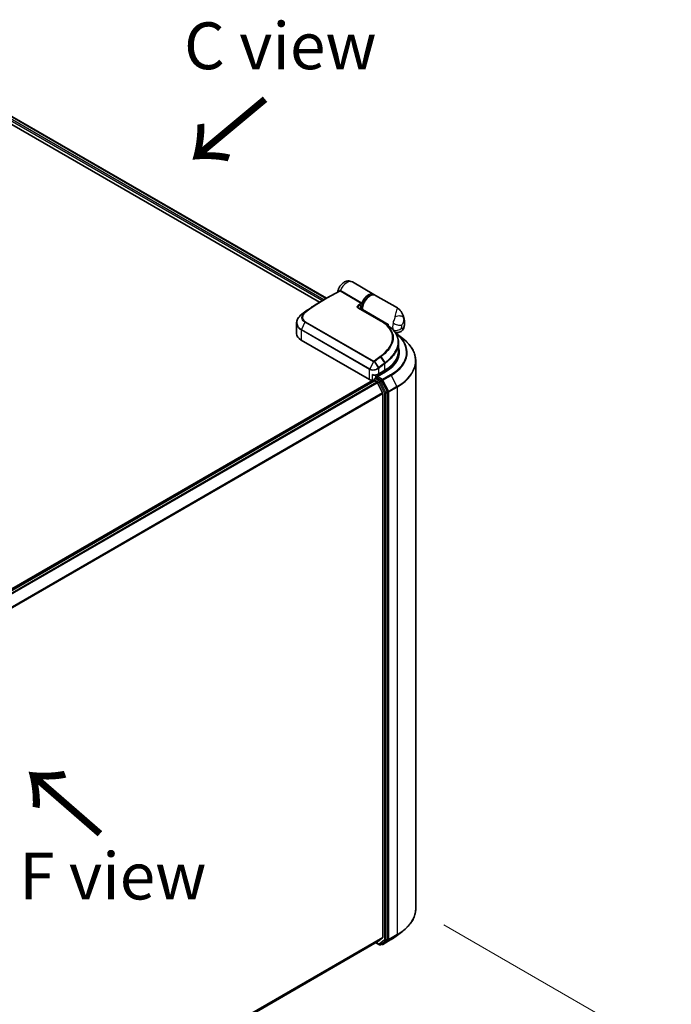
# Model space of a CAD drawing. Units: millimetres. Extents: x 72 to 9898, y 40 to 2007.
# Drawn here: x 505 to 679, y 908 to 1171 of the extents above; entities that cross this region are included whole.
import ezdxf

# ---------------------------------------------------------------- set-up
doc = ezdxf.new("R2010")
doc.units = ezdxf.units.MM
doc.header["$LTSCALE"] = 5
doc.layers.get('Defpoints').update_dxf_attribs({"lineweight": 25})
for name, color, linetype, lineweight in [('Dimension (ISO)', 7, 'Continuous', 18), ('Symbol (ISO)', 7, 'Continuous', 18), ('Visible (ISO)', 7, 'Continuous', 35), ('Visible Narrow (ISO)', 7, 'Continuous', 25)]:
    doc.layers.add(name, color=color, linetype=linetype, lineweight=lineweight)
doc.styles.add('Note Text (TK)', font='MS PGothic.ttf')
doc.dimstyles.new('Default - Method 1b (TK)', dxfattribs={"dimscale": 5, "dimtxt": 2.5, "dimasz": 2.5, "dimexe": 1, "dimexo": 1.5, "dimgap": 1, "dimtad": 1, "dimdsep": 46, "dimtxsty": 'Note Text (TK)', "dimblk": 'OPEN', "dimcen": 0.09, "dimdle": 5, "dimclrd": 100, "dimclre": 100, "dimclrt": 7, "dimadec": 1, "dimazin": 1, "dimtfac": 1, "dimtmove": 0, "dimatfit": 3, "dimldrblk": 'OPEN', "dimfxl": 1, "dimtolj": 1, "dimlwd": -1, "dimlwe": -1, "dimarcsym": 0})

# ---------------------------------------------------------------- blocks, each defined once
blk = doc.blocks.new('_Open')
at = {"color": 0, "linetype": 'ByBlock', "lineweight": -2}
for p, q in [((-1, 0.167), (0, 0)), ((-1, -0.167), (0, 0)), ((0, 0), (-1, 0))]:
    blk.add_line(p, q, dxfattribs=at)
blk = doc.blocks.new('*D18')
at = {"layer": 'Defpoints', "color": 0}
for p in [(611.19, 933.56), (393.5, 817.61), (465.27, 776.17)]:
    blk.add_point(p, dxfattribs=at)
at = {"layer": 'Dimension (ISO)', "color": 100}
for p, q in [((618.69, 929.23), (679.41, 894.17)), ((663.59, 890.8), (476.09, 782.43)), ((401, 813.28), (470.27, 773.29))]:
    blk.add_line(p, q, dxfattribs=at)
at = {"layer": 'Dimension (ISO)', "color": 100, "xscale": 12.5, "yscale": 12.5, "zscale": 12.5}
for p, rotation in [((674.41, 897.05), 30.02712745106002), ((465.27, 776.17), 210.0271274510601)]:
    blk.add_blockref('_Open', p, dxfattribs=dict(at, rotation=rotation))
at = {"layer": 'Dimension (ISO)', "color": 7, "insert": (557.9, 841.38), "char_height": 12.5, "attachment_point": 4, "rotation": 30.0271, "style": 'Note Text (TK)'}
blk.add_mtext('\\A1;{\\Q-29.973;\\W0.817;\\H0.816x;361}', dxfattribs=at)

msp = doc.modelspace()

# ---------------------------------------------------------------- linework, layer by layer
at = {"layer": 'Visible (ISO)'}
for p, q in [((492.2392, 1151.2947), (587.3182, 1096.4009)), ((491.8363, 1149.3611), (585.4574, 1095.3089)), ((599.982, 1097.4354), (594.2662, 1100.7354)), ((586.5546, 1095.96), (587.5117, 1096.5126)), ((606.2767, 1093.8011), (600.4534, 1097.1632)), ((595.9194, 1093.7784), (601.9298, 1090.3083)), ((596.8594, 1093.2357), (596.8594, 1093.5486)), ((579.3899, 1089.8186), (579.3899, 1086.9486)), ((603.3778, 1089.3853), (603.5323, 1089.2961)), ((603.5185, 1089.2881), (603.5323, 1089.2961)), ((603.5323, 1089.2961), (603.5495, 1089.2664)), ((603.827, 1089.0658), (603.827, 1089.4662)), ((598.8772, 1074.7012), (580.6103, 1085.2476)), ((605.5364, 1087.4928), (605.5261, 1087.4987)), ((605.9645, 1087.0108), (607.7238, 1085.6563)), ((606.6042, 1084.5833), (606.6042, 1082.3558)), ((606.1876, 1079.9318), (606.1876, 1080.4725)), ((611.1876, 1079.6273), (611.1876, 933.5562)), ((600.1003, 1074.7352), (600.1003, 1074.3849)), ((600.2253, 1074.9517), (600.6456, 1075.1943)), ((602.9948, 1076.7548), (600.6896, 1075.4239)), ((602.0133, 1074.4555), (600.7628, 1075.1775)), ((601.1164, 1075.6703), (601.1164, 1076.1156)), ((601.1824, 1076.1517), (602.8913, 1077.1383)), ((602.6484, 1076.8785), (602.2949, 1076.6744)), ((599.6244, 1074.4521), (417.4597, 969.2793)), ((600.0486, 1074.3734), (417.74, 969.1175)), ((600.1736, 1074.361), (600.7979, 1074.0005)), ((602.3128, 1071.1414), (600.9337, 1073.8487)), ((603.6082, 1071.4757), (602.1481, 1074.3056)), ((602.3538, 1070.9871), (602.3538, 925.8665)), ((603.6502, 925.3981), (603.6502, 1071.3194)), ((605.9645, 926.1728), (607.7238, 927.5272)), ((600.9337, 924.6447), (602.3128, 925.7595)), ((602.1481, 924.1463), (603.6082, 925.2903)), ((602.397, 923.9904), (604.5772, 925.2491)), ((420.2881, 820.3478), (600.9229, 924.6373)), ((600.5622, 924.4291), (601.4759, 923.9015)), ((601.7259, 923.9015), (602.1383, 924.1397)), ((602.147, 923.9904), (602.0133, 924.0675))]:
    msp.add_line(p, q, dxfattribs=at)
for centre, start, end in [((604.711, 1088.03), 45.802717, 48.915976), ((600.3503, 1074.7352), 120, 180), ((601.6009, 924.118), 240, 300), ((602.272, 924.2069), 240, 300)]:
    msp.add_arc(centre, 0.25, start, end, dxfattribs=at)
for centre, major_axis, ratio, start_param, end_param in [((596.2778, 1093.7906), (-0.4492, 0.093), 0.28348595, 0.6305269, 0.70770957), ((581.2746, 1088.9496), (1.9749, 3.5802), 0.61594236, 0.94279808, 0.94788706), ((586.1554, 1060.9262), (19.5673, 36.0176), 0.60202446, 0.91844797, 0.92375957), ((594.0614, 1085.8997), (-11.2145, 0.2888), 0.5684891, 3.89288517, 3.94945362), ((605.8893, 1090.6569), (1.4583, 2.5259), 0.57735027, 2.35619449, 2.54599027), ((583.5566, 1086.9486), (-4.1667, 0), 0.57735027, 0, 0.78539816), ((594.1042, 1079.2259), (12.5, 0), 0.57735027, 0.17709495, 0.21644966), ((594.1042, 1081.8115), (-12.0833, 0), 0.57735027, 2.35619449, 2.64184479), ((600.0557, 1075.3816), (-1.6667, 0), 0.57735027, 0.78539816, 1.30899694), ((600.9396, 1075.2795), (-0.3536, 0), 0.57735027, 4.71238898, 6.28318531), ((600.7628, 1075.3816), (-0.125, -0.2165), 0.57735027, 5.49778714, 6.12363721), ((601.1164, 1077.3548), (-1.6667, 0), 0.57735027, 1.93385389, 2.35619449), ((599.84, 1074.9169), (0.8333, 0), 0.57735027, 4.45058959, 5.0300784), ((600.1736, 1074.1568), (-0.125, 0.2165), 0.57735027, 5.49778714, 6.28318531), ((600.7979, 1073.7964), (-0.125, 0.2165), 0.57735027, 4.62172909, 5.49778714), ((602.0133, 1074.2514), (0.125, -0.2165), 0.57735027, 1.48901195, 2.35619449), ((602.177, 1071.0891), (-0.125, 0.2165), 0.57735027, 3.92699082, 4.62172909), ((603.4734, 1071.4214), (0.125, -0.2165), 0.57735027, 0.78539816, 1.48901195), ((602.177, 925.9686), (0.125, -0.2165), 0.57735027, 0.09065989, 0.78539816), ((603.4734, 925.5002), (0.125, -0.2165), 0.57735027, 0.08178438, 0.78539816), ((600.7979, 924.8538), (0.125, -0.2165), 0.57735027, 0, 0.09065989), ((602.0133, 924.3562), (0.125, -0.2165), 0.57735027, 0, 0.08178438)]:
    msp.add_ellipse(centre, major_axis=major_axis, ratio=ratio, start_param=start_param, end_param=end_param, dxfattribs=at)
for points, knots in [([(590.3402, 1098.0789), (590.3879, 1098.3969), (590.4803, 1098.6982), (590.7337, 1099.2754), (590.8965, 1099.5502), (591.2861, 1100.055), (591.5123, 1100.2853), (592.0358, 1100.6719), (592.3314, 1100.8337), (592.9471, 1100.9961), (593.2425, 1101.0266), (593.7831, 1100.9481), (594.0186, 1100.8725), (594.2442, 1100.748), (594.2552, 1100.7417), (594.2662, 1100.7354)], [3.32885908, 3.32885908, 3.32885908, 3.32885908, 3.73815061, 3.73815061, 4.15582373, 4.15582373, 4.57389853, 4.57389853, 4.97747907, 4.97747907, 5.27147986, 5.27147986, 5.48665786, 5.48665786, 5.49778714, 5.49778714, 5.49778714, 5.49778714]), ([(587.5117, 1096.5126), (587.733, 1096.6403), (587.9543, 1096.766), (588.3969, 1097.0131), (588.6182, 1097.1346), (589.0607, 1097.3732), (589.2818, 1097.4904), (589.7241, 1097.7205), (589.9451, 1097.8334), (590.387, 1098.0549), (590.6078, 1098.1635), (590.8285, 1098.27)], [4.7123889804, 4.7123889804, 4.7123889804, 4.7123889804, 4.7288323437, 4.7288323437, 4.745275707, 4.745275707, 4.7617190703, 4.7617190703, 4.7781624337, 4.7781624337, 4.794605797, 4.794605797, 4.794605797, 4.794605797]), ([(586.5546, 1095.96), (586.1696, 1095.7377), (585.7846, 1095.5089), (585.0151, 1095.0386), (584.6306, 1094.7971), (583.8622, 1094.3014), (583.4784, 1094.0472), (582.7118, 1093.5266), (582.329, 1093.2601), (581.5648, 1092.7151), (581.1834, 1092.4364), (580.8029, 1092.1519)], [1.570796327, 1.570796327, 1.570796327, 1.570796327, 1.600098121, 1.600098121, 1.629399916, 1.629399916, 1.65870171, 1.65870171, 1.688003504, 1.688003504, 1.717305299, 1.717305299, 1.717305299, 1.717305299]), ([(590.3253, 1098.0236), (590.3289, 1098.0326), (590.3324, 1098.043), (590.3373, 1098.0626), (590.3389, 1098.0704), (590.3402, 1098.0789)], [0.18961720111, 0.18961720111, 0.18961720111, 0.18961720111, 0.191670574, 0.191670574, 0.19284976679, 0.19284976679, 0.19284976679, 0.19284976679]), ([(600.4534, 1097.1632), (600.2967, 1097.2537), (600.1186, 1097.3056), (599.7328, 1097.3322), (599.5241, 1097.3014), (599.086, 1097.1578), (598.8559, 1097.0369), (598.4072, 1096.718), (598.1888, 1096.5182), (597.7883, 1096.0639), (597.6062, 1095.8097), (597.2942, 1095.2717), (597.1643, 1094.9882), (596.969, 1094.4173), (596.9037, 1094.13), (596.8648, 1093.7507), (596.8594, 1093.6485), (596.8594, 1093.5486)], [5.49778714, 5.49778714, 5.49778714, 5.49778714, 5.77295753, 5.77295753, 6.07016507, 6.07016507, 6.39823241, 6.39823241, 6.73284731, 6.73284731, 7.06524398, 7.06524398, 7.39648244, 7.39648244, 7.72882828, 7.72882828, 7.85398163, 7.85398163, 7.85398163, 7.85398163]), ([(600.2013, 1097.2709), (600.159, 1097.3113), (600.1139, 1097.3483), (600.039, 1097.4008), (600.0108, 1097.4187), (599.982, 1097.4354)], [6.929596973, 6.929596973, 6.929596973, 6.929596973, 7.01789957, 7.01789957, 7.068583471, 7.068583471, 7.068583471, 7.068583471]), ([(596.4163, 1093.6854), (596.4132, 1093.657), (596.4132, 1093.6301), (596.4183, 1093.5791), (596.4235, 1093.5549), (596.4389, 1093.5089), (596.4492, 1093.487), (596.4624, 1093.4657), (596.4628, 1093.4651), (596.4632, 1093.4645)], [-0.1113026819, -0.1113026819, -0.1113026819, -0.1113026819, -0.0901140962, -0.0901140962, -0.0689255105, -0.0689255105, -0.0477369248, -0.0477369248, -0.047122847, -0.047122847, -0.047122847, -0.047122847]), ([(596.4548, 1093.5354), (596.5176, 1093.6052), (596.5792, 1093.6796), (596.6398, 1093.7528), (596.6406, 1093.7537), (596.6414, 1093.7547)], [0.0526756241, 0.0526756241, 0.0526756241, 0.0526756241, 0.0862543417, 0.0862543417, 0.0867052509, 0.0867052509, 0.0867052509, 0.0867052509]), ([(606.2767, 1093.8011), (606.3931, 1093.7339), (606.5072, 1093.6576), (606.7248, 1093.4886), (606.8282, 1093.396), (607.0198, 1093.1995), (607.108, 1093.0956), (607.268, 1092.8818), (607.34, 1092.772), (607.4703, 1092.5483), (607.5285, 1092.4348), (607.5808, 1092.3208)], [-1.438558338, -1.438558338, -1.438558338, -1.438558338, -1.392354155, -1.392354155, -1.346149972, -1.346149972, -1.299945789, -1.299945789, -1.253741606, -1.253741606, -1.207537423, -1.207537423, -1.207537423, -1.207537423]), ([(579.3899, 1089.8186), (579.3899, 1089.9802), (579.4083, 1090.1428), (579.4804, 1090.4644), (579.5341, 1090.6235), (579.6741, 1090.9339), (579.7605, 1091.0852), (579.9631, 1091.3767), (580.0793, 1091.5168), (580.3384, 1091.7829), (580.4812, 1091.9088), (580.6357, 1092.0263)], [0.370554133, 0.370554133, 0.370554133, 0.370554133, 0.445357479, 0.445357479, 0.520160825, 0.520160825, 0.594964171, 0.594964171, 0.669767517, 0.669767517, 0.744570863, 0.744570863, 0.744570863, 0.744570863]), ([(607.5808, 1092.3208), (607.6399, 1092.1922), (607.6936, 1092.0659), (607.7914, 1091.8186), (607.8356, 1091.6976), (607.9153, 1091.4613), (607.9509, 1091.3461), (608.0146, 1091.1219), (608.0427, 1091.0129), (608.0923, 1090.8011), (608.1138, 1090.6985), (608.1325, 1090.5989)], [1.174028685, 1.174028685, 1.174028685, 1.174028685, 1.214739946, 1.214739946, 1.255451207, 1.255451207, 1.296162469, 1.296162469, 1.33687373, 1.33687373, 1.377584991, 1.377584991, 1.377584991, 1.377584991]), ([(607.9664, 1088.4285), (608.008, 1088.5586), (608.0448, 1088.691), (608.1077, 1088.9612), (608.1339, 1089.099), (608.1741, 1089.3805), (608.1881, 1089.5243), (608.2016, 1089.8187), (608.201, 1089.9694), (608.1817, 1090.2784), (608.163, 1090.4368), (608.1325, 1090.5989)], [4.287293343, 4.287293343, 4.287293343, 4.287293343, 4.410954738, 4.410954738, 4.534616132, 4.534616132, 4.658277527, 4.658277527, 4.781938921, 4.781938921, 4.905600316, 4.905600316, 4.905600316, 4.905600316]), ([(603.1069, 1089.5649), (603.2267, 1089.4876), (603.3462, 1089.4077), (603.5844, 1089.2427), (603.703, 1089.1576), (603.9395, 1088.9824), (604.0574, 1088.8924), (604.2922, 1088.7076), (604.4093, 1088.6128), (604.6427, 1088.4189), (604.7591, 1088.3197), (604.8753, 1088.2184)], [0.083231392, 0.083231392, 0.083231392, 0.083231392, 0.143385211, 0.143385211, 0.20353903, 0.20353903, 0.263692849, 0.263692849, 0.323846669, 0.323846669, 0.384000488, 0.384000488, 0.384000488, 0.384000488]), ([(604.8853, 1088.2092), (605.1064, 1087.9942), (605.3081, 1087.7727), (605.6705, 1087.3179), (605.8312, 1087.0845), (606.1088, 1086.6073), (606.2258, 1086.3635), (606.4141, 1085.867), (606.4853, 1085.6144), (606.5804, 1085.1029), (606.6042, 1084.844), (606.6042, 1084.5833)], [0, 0, 0, 0, 0.154055632, 0.154055632, 0.308111265, 0.308111265, 0.462166897, 0.462166897, 0.616222529, 0.616222529, 0.770278161, 0.770278161, 0.770278161, 0.770278161]), ([(607.9664, 1088.4285), (607.9122, 1088.2588), (607.8172, 1088.0601), (607.5505, 1087.7368), (607.4058, 1087.6098), (607.0976, 1087.4207), (606.937, 1087.3569), (606.6163, 1087.2751), (606.4614, 1087.2644), (606.1531, 1087.2726), (606.0189, 1087.3021), (605.7929, 1087.3672), (605.7067, 1087.4049), (605.5988, 1087.4579), (605.5659, 1087.4757), (605.5364, 1087.4928)], [0.0258472508, 0.0258472508, 0.0258472508, 0.0258472508, 0.0281775385, 0.0281775385, 0.0298998927, 0.0298998927, 0.0315712385, 0.0315712385, 0.033520065, 0.033520065, 0.0361865679, 0.0361865679, 0.0391744817, 0.0391744817, 0.04078682, 0.04078682, 0.04078682, 0.04078682]), ([(611.1876, 1079.6273), (611.1876, 1080.0628), (611.1389, 1080.4982), (610.9457, 1081.3603), (610.8012, 1081.7868), (610.4199, 1082.6231), (610.1832, 1083.0328), (609.6227, 1083.8289), (609.2989, 1084.2153), (608.5704, 1084.9589), (608.1656, 1085.3162), (607.7238, 1085.6563)], [2.35619449, 2.35619449, 2.35619449, 2.35619449, 2.48488706, 2.48488706, 2.613579629, 2.613579629, 2.742272198, 2.742272198, 2.870964768, 2.870964768, 2.999657337, 2.999657337, 2.999657337, 2.999657337]), ([(602.8913, 1077.1383), (603.3547, 1077.4058), (603.7827, 1077.695), (604.5577, 1078.3109), (604.9047, 1078.6376), (605.5083, 1079.3215), (605.765, 1079.6789), (606.1801, 1080.4165), (606.3385, 1080.7967), (606.5506, 1081.5699), (606.6042, 1081.9628), (606.6042, 1082.3558)], [4.71238898, 4.71238898, 4.71238898, 4.71238898, 4.869468613, 4.869468613, 5.026548246, 5.026548246, 5.183627878, 5.183627878, 5.340707511, 5.340707511, 5.497787144, 5.497787144, 5.497787144, 5.497787144]), ([(606.6042, 1081.7435), (606.6042, 1081.3807), (606.5549, 1081.0179), (606.3575, 1080.2982), (606.2093, 1079.9413), (605.8154, 1079.2414), (605.5696, 1078.8983), (604.9847, 1078.2356), (604.6456, 1077.9159), (603.8818, 1077.3089), (603.4571, 1077.0217), (602.9948, 1076.7548)], [3.926990817, 3.926990817, 3.926990817, 3.926990817, 4.08407045, 4.08407045, 4.241150082, 4.241150082, 4.398229715, 4.398229715, 4.555309348, 4.555309348, 4.71238898, 4.71238898, 4.71238898, 4.71238898]), ([(599.6244, 1076.0171), (599.6259, 1076.0163), (599.6275, 1076.0156), (599.7399, 1075.9618), (599.8563, 1075.9223), (600.0538, 1075.8846), (600.1323, 1075.8787), (600.2045, 1075.8827)], [-0.0006324539, -0.0006324539, -0.0006324539, -0.0006324539, 0, 0, 0.0442272577, 0.0442272577, 0.076171772, 0.076171772, 0.076171772, 0.076171772]), ([(600.2045, 1075.8827), (600.276, 1075.8867), (600.3472, 1075.8935), (600.4876, 1075.9128), (600.5569, 1075.9252), (600.6926, 1075.9557), (600.7589, 1075.9738), (600.8877, 1076.0153), (600.9501, 1076.0388), (601.0702, 1076.0912), (601.1277, 1076.1201), (601.1824, 1076.1517)], [4.022430426, 4.022430426, 4.022430426, 4.022430426, 4.160422137, 4.160422137, 4.298413848, 4.298413848, 4.436405559, 4.436405559, 4.57439727, 4.57439727, 4.71238898, 4.71238898, 4.71238898, 4.71238898]), ([(600.6456, 1075.1943), (600.6563, 1075.2005), (600.6743, 1075.2038), (600.7165, 1075.1988), (600.7405, 1075.1904), (600.7628, 1075.1775)], [0.038953354, 0.038953354, 0.038953354, 0.038953354, 0.0503345484, 0.0503345484, 0.0617157428, 0.0617157428, 0.0617157428, 0.0617157428]), ([(611.1876, 933.5562), (611.1876, 933.1207), (611.1389, 932.6853), (610.9457, 931.8233), (610.8012, 931.3967), (610.4199, 930.5604), (610.1832, 930.1507), (609.6227, 929.3546), (609.2989, 928.9682), (608.5704, 928.2246), (608.1656, 927.8673), (607.7238, 927.5272)], [3.926990817, 3.926990817, 3.926990817, 3.926990817, 4.055683386, 4.055683386, 4.184375956, 4.184375956, 4.313068525, 4.313068525, 4.441761095, 4.441761095, 4.570453664, 4.570453664, 4.570453664, 4.570453664]), ([(604.5772, 925.2491), (604.6769, 925.3067), (604.7752, 925.3651), (604.969, 925.4835), (605.0645, 925.5435), (605.2525, 925.6652), (605.3451, 925.7268), (605.5273, 925.8516), (605.6169, 925.9148), (605.793, 926.0427), (605.8795, 926.1073), (605.9645, 926.1728)], [1.570796327, 1.570796327, 1.570796327, 1.570796327, 1.59918339, 1.59918339, 1.627570453, 1.627570453, 1.655957517, 1.655957517, 1.68434458, 1.68434458, 1.712731643, 1.712731643, 1.712731643, 1.712731643])]:
    msp.add_open_spline(points, degree=3, knots=knots, dxfattribs=at)
for points in [[(596.4548, 1093.5354), (596.4484, 1093.5283), (596.4427, 1093.5214), (596.4375, 1093.5147)], [(602.3691, 1090.0404), (602.615, 1089.8819), (602.8609, 1089.7234), (603.1069, 1089.5649)], [(605.7791, 1087.1505), (605.8417, 1087.1043), (605.9035, 1087.0577), (605.9645, 1087.0108)]]:
    msp.add_open_spline(points, degree=3, dxfattribs=at)
at = {"layer": 'Visible Narrow (ISO)'}
for p, q in [((492.166, 1151.2525), (587.245, 1096.3586)), ((586.6207, 1095.9981), (491.8363, 1150.7219)), ((491.8363, 1150.3137), (586.2682, 1095.7934)), ((596.6284, 1095.0154), (590.9859, 1098.2731)), ((591.149, 1098.4599), (596.7916, 1095.2022)), ((601.8125, 1090.3002), (595.8021, 1093.7703)), ((596.3185, 1094.471), (596.6987, 1094.2251)), ((596.9327, 1093.4466), (603.827, 1089.4662)), ((596.9327, 1093.4466), (596.9327, 1093.1934)), ((580.6572, 1092.0418), (581.5241, 1092.5358)), ((581.6267, 1092.6162), (580.8093, 1092.1561)), ((580.6103, 1087.9224), (580.6103, 1085.2476)), ((598.8772, 1077.376), (580.6103, 1087.9224)), ((581.6078, 1089.9904), (580.6498, 1088.0738)), ((580.6498, 1088.0738), (598.9167, 1077.5274)), ((599.8747, 1079.444), (581.6078, 1089.9904)), ((581.7112, 1090.1218), (599.9781, 1079.5754)), ((601.7814, 1080.6886), (602.8834, 1079.1273)), ((603.0385, 1079.2461), (601.9418, 1080.8091)), ((598.8772, 1074.7012), (598.8772, 1077.376)), ((599.8747, 1079.444), (598.9167, 1077.5274)), ((600.1963, 1079.4611), (601.181, 1077.7993)), ((601.3739, 1077.9539), (600.2352, 1079.4867)), ((601.2342, 1077.6228), (601.2342, 1076.2661)), ((601.2342, 1076.2661), (602.9431, 1077.2527)), ((602.9431, 1077.2527), (602.9431, 1078.9573)), ((599.6244, 1074.4521), (599.6244, 1076.0171)), ((600.1736, 1074.6331), (601.4241, 1073.9111)), ((600.1736, 1074.361), (600.1736, 1074.6331)), ((600.3503, 1074.9393), (600.7628, 1075.1775)), ((601.6009, 1074.2173), (600.3503, 1074.9393)), ((600.4293, 1075.9048), (600.4293, 1075.0695)), ((600.9396, 1075.4837), (603.1198, 1076.7424)), ((602.272, 1074.7144), (600.9396, 1075.4837)), ((602.2431, 1076.7641), (602.2949, 1076.6744)), ((604.4522, 1075.9732), (602.272, 1074.7144)), ((602.2949, 1076.6744), (602.2949, 1076.3507)), ((602.4068, 1074.5645), (604.587, 1075.8233)), ((603.9617, 1071.5506), (602.4068, 1074.5645)), ((602.5967, 1076.9682), (602.6484, 1076.8785)), ((602.6484, 1076.5548), (602.6484, 1076.8785)), ((604.587, 1075.8233), (606.142, 1072.8094)), ((417.8132, 969.0752), (600.1736, 1074.361)), ((600.7979, 1074.0005), (418.4375, 968.7147)), ((418.637, 968.5996), (600.9337, 1073.8487)), ((601.4241, 1073.9111), (602.8841, 1071.0812)), ((602.0133, 1074.4555), (601.6009, 1074.2173)), ((601.7357, 1074.0674), (602.1481, 1074.3056)), ((603.1957, 1071.2375), (601.7357, 1074.0674)), ((602.0133, 1074.4555), (602.0952, 1074.4082)), ((602.0952, 1074.4082), (602.1481, 1074.3056)), ((606.142, 1072.8094), (603.9617, 1071.5506)), ((604.0037, 1071.3943), (606.184, 1072.6531)), ((606.184, 1072.6531), (606.184, 926.582)), ((602.3128, 1071.1414), (420.0998, 965.9407)), ((420.1706, 965.8035), (602.3538, 1070.9871)), ((602.8841, 1071.0812), (602.8841, 925.16)), ((603.6082, 1071.4757), (603.1957, 1071.2375)), ((603.2377, 1071.0812), (603.6502, 1071.3194)), ((603.2377, 925.16), (603.2377, 1071.0812)), ((603.6082, 1071.4757), (603.6502, 1071.3943)), ((603.6502, 1071.3943), (603.6502, 1071.3194)), ((604.0037, 925.3232), (604.0037, 1071.3943)), ((602.3538, 925.8665), (420.2881, 820.7508)), ((420.2881, 820.6675), (602.3128, 925.7595)), ((602.8841, 925.16), (601.4241, 924.016)), ((601.7357, 923.9082), (603.1957, 925.0522)), ((604.587, 925.2558), (602.4068, 923.997)), ((602.4068, 923.997), (603.9617, 925.2154)), ((603.1957, 925.0522), (603.6082, 925.2903)), ((603.6502, 925.3981), (603.2377, 925.16)), ((603.6502, 925.3232), (603.6082, 925.2903)), ((603.6502, 925.3981), (603.6502, 925.3232)), ((603.9617, 925.2154), (606.142, 926.4742)), ((606.184, 926.582), (604.0037, 925.3232)), ((604.587, 925.2558), (606.142, 926.4742)), ((600.9337, 924.6447), (420.2881, 820.349)), ((601.4241, 924.016), (600.6354, 924.4713)), ((602.1481, 924.1463), (601.7357, 923.9082)), ((602.0952, 924.1048), (602.0866, 924.1098)), ((602.1481, 924.1463), (602.0952, 924.1048))]:
    msp.add_line(p, q, dxfattribs=at)
for centre, major_axis, ratio, start_param, end_param in [((592.8079, 1098.2095), (1.4583, 2.5259), 0.57735027, 0, 1.78626748), ((587.6367, 1049.8918), (-28.5417, -49.4356), 0.57735027, 3.84392146, 4.07349979), ((590.7042, 1098.487), (0.121, -0.2188), 0.62793715, 0.01049468, 1.11363619), ((590.9226, 1098.5161), (-0.0581, -0.2432), 0.60213349, 0.51971091, 1.61499474), ((591.0005, 1098.485), (-0.125, -0.2165), 0.57735027, 0.70232881, 1.7823899), ((586.5546, 1050.5166), (-27.8283, -48.2), 0.57735027, 3.92699082, 4.07349979), ((587.5117, 1049.964), (28.5051, 49.3722), 0.57735027, 0.78539816, 0.93190714), ((598.5237, 1094.9095), (1.4583, 2.5259), 0.57735027, 0, 1.7823899), ((598.9951, 1094.6373), (1.4583, 2.5259), 0.57735027, 0, 2.35619449), ((598.7004, 1094.8074), (-1.3333, -2.3094), 0.57735027, 3.64256149, 5.03376411), ((595.7944, 1093.5619), (0.125, 0.2165), 0.57735027, 0, 0.7418614), ((593.2793, 1046.6341), (28.5417, 49.4356), 0.57735027, 0.70232881, 0.71411031), ((596.1417, 1094.5731), (0.1109, -0.2241), 0.61700707, 0.82367566, 2.39447199), ((593.4561, 1046.532), (-28.4167, -49.2191), 0.57735027, 3.83833557, 3.85570296), ((596.6431, 1095.2273), (-0.125, -0.2165), 0.57735027, 0.70232881, 1.7823899), ((598.7004, 1094.8074), (-1.4583, -2.5259), 0.57735027, 5.25463471, 5.44061314), ((597.1094, 1093.5486), (-0.25, 0), 0.57735027, 0, 0.78539816), ((580.7871, 1091.8273), (-0.1513, 0.199), 0.47979182, 6.21421947, 6.28318531), ((580.801, 1091.8378), (-0.1505, 0.1996), 0.48328426, 6.21654355, 6.28318531), ((580.9526, 1091.9517), (-0.1497, 0.2002), 0.48688026, 6.21991861, 6.28318531), ((581.6735, 1092.3362), (-0.1586, 0.1932), 0.51331723, 5.41189435, 6.19533179), ((581.77, 1092.4118), (-0.1497, 0.2002), 0.48688026, 5.43452045, 6.21991861), ((601.8048, 1090.0918), (0.125, 0.2165), 0.57735027, 0, 0.7418614), ((606.3619, 1090.6834), (1.6255, 0.3683), 0.55702147, 0.16910825, 1.84818999), ((605.5115, 1088.4936), (1.8885, 3.2709), 0.57735027, 5.69099848, 5.9361852), ((580.7871, 1088.0244), (0.125, 0.2165), 0.57735027, 1.67461031, 2.35619449), ((581.7451, 1089.9411), (-0.125, -0.2165), 0.57735027, 4.11988868, 4.81620296), ((604.711, 1088.03), (0.1743, 0.1792), 0.71637411, 0, 0.13505937), ((604.711, 1088.03), (0.1643, 0.1884), 0.4121815, 0, 0.10329713), ((607.0679, 1089.9765), (1.4583, 2.5259), 0.57735027, 1.97805613, 2.73433285), ((606.2464, 1089.879), (-1.602, 0.4598), 0.32341, 0.91455925, 2.48535558), ((606.2464, 1089.1254), (1.5315, 0.6575), 0.74971504, 3.65220472, 5.22300104), ((608.2464, 1089.2961), (-0.625, -1.0825), 0.57735027, 5.11964878, 5.8759255), ((606.184, 1088.1053), (0.9073, 1.5715), 0.57735027, 5.24064821, 5.75492608), ((594.1042, 1081.9476), (14.6343, 0), 0.57735027, 5.49778714, 6.91457579), ((594.1042, 1081.8755), (14.8249, 0), 0.57735027, 5.49778714, 6.92664815), ((594.1042, 1079.7594), (17.024, 0), 0.57735027, 5.49778714, 6.92664815), ((594.1042, 1081.9476), (12.75, 0), 0.57735027, 5.49778714, 6.48153983), ((607.7607, 1038.2733), (28.5417, 49.4356), 0.57735027, 0.93740718, 0.97633727), ((607.8857, 1038.2011), (-28.5051, -49.3722), 0.57735027, 4.07899983, 4.11792993), ((601.6753, 1080.629), (0.1505, -0.1996), 0.48326791, 1.50551533, 2.29091349), ((601.8351, 1080.7492), (0.1501, -0.1999), 0.4863931, 1.50598422, 2.29203481), ((594.1042, 1082.3558), (12.5, 0), 0.57735027, 5.49778714, 6.28318531), ((594.1042, 1081.7435), (12.5, 0), 0.57735027, 0, 0.04202313), ((599.054, 1077.478), (0.125, 0.2165), 0.57735027, 1.67461031, 2.35619449), ((600.012, 1079.3947), (-0.125, -0.2165), 0.57735027, 4.11988868, 4.81620296), ((600.1123, 1079.4153), (0.1356, -0.21), 0.38183149, 1.54220272, 2.32014033), ((600.1339, 1079.4308), (0.1562, -0.1952), 0.45728764, 1.49193696, 2.27733512), ((601.0574, 1077.7248), (0.1598, -0.1923), 0.43995393, 0.69829731, 1.48734625), ((601.0803, 1077.7435), (-0.1567, 0.1948), 0.45498339, 3.84699996, 4.63362332), ((608.8428, 1037.6485), (27.8283, 48.2), 0.57735027, 0.93769312, 0.97633727), ((601.2726, 1077.898), (-0.1562, 0.1952), 0.45728764, 3.84813145, 4.63352962), ((608.8946, 1037.6186), (-27.7399, -48.0469), 0.57735027, 4.07928577, 4.11792993), ((602.7663, 1079.0593), (0.1506, -0.1996), 0.48307971, 0.7200131, 1.50541127), ((602.7774, 1079.0677), (-0.1509, 0.1993), 0.48316497, 3.86053001, 4.64612279), ((602.7663, 1077.3548), (0.125, -0.2165), 0.57735027, 0, 0.78539816), ((602.9298, 1079.1847), (-0.1535, 0.1973), 0.49529401, 3.85155905, 4.63904754), ((594.1042, 1079.6273), (17.0833, 0), 0.57735027, 5.49778714, 6.28318531), ((600.0557, 1076.9465), (1.6667, 0), 0.57735027, 4.45058959, 5.49778714), ((600.3503, 1074.7352), (-0.25, 0), 0.57735027, 0, 0.78539816), ((600.3503, 1074.7352), (0.125, 0.2165), 0.57735027, 0.78539816, 2.35619449), ((600.3503, 1074.7352), (-0.125, 0.2165), 0.57735027, 5.49778714, 6.28318531), ((601.0574, 1076.3682), (0.125, -0.2165), 0.57735027, 0, 0.78539816), ((602.272, 1074.5103), (0.125, 0.2165), 0.57735027, 0.78539816, 2.35619449), ((602.272, 1074.5103), (-0.2222, -0.1146), 0.06670225, 0.61705889, 2.18785521), ((602.272, 1074.5103), (-0.125, 0.2165), 0.57735027, 4.6306046, 5.49778714), ((603.1198, 1076.5383), (-0.125, 0.2165), 0.57735027, 5.49778714, 6.28318531), ((604.4522, 1075.7691), (0.125, -0.2165), 0.57735027, 1.48901195, 2.35619449), ((601.6009, 1074.0132), (0.125, 0.2165), 0.57735027, 0.78539816, 2.35619449), ((601.6009, 1074.0132), (-0.2222, -0.1146), 0.06670225, 0.61705889, 2.18785521), ((601.6009, 1074.0132), (-0.125, 0.2165), 0.57735027, 4.6306046, 5.49778714), ((606.0072, 1072.7551), (-0.125, 0.2165), 0.57735027, 3.92699082, 4.6306046), ((603.0609, 1071.1833), (0.2222, 0.1146), 0.06670225, 3.75865154, 5.32944787), ((603.0609, 1071.1833), (-0.25, 0), 0.57735027, 0.78539816, 2.35619449), ((603.0609, 1071.1833), (-0.125, 0.2165), 0.57735027, 3.92699082, 4.6306046), ((603.827, 1071.4963), (0.2222, 0.1146), 0.06670225, 3.75865154, 5.32944787), ((603.827, 1071.4963), (-0.25, 0), 0.57735027, 0.78539816, 2.35619449), ((603.827, 1071.4963), (-0.125, 0.2165), 0.57735027, 3.92699082, 4.6306046), ((594.1042, 933.5562), (17.0833, 0), 0.57735027, 5.49778714, 6.28318531), ((594.1042, 933.4242), (17.024, 0), 0.57735027, 5.49778714, 5.63972246), ((603.0609, 925.2621), (0.25, 0), 0.57735027, 3.92699082, 5.49778714), ((603.0609, 925.2621), (0.1542, -0.1968), 0.81376746, 4.59736724, 6.16816356), ((603.0609, 925.2621), (0.125, -0.2165), 0.57735027, 0.08178438, 0.78539816), ((603.827, 925.4253), (0.25, 0), 0.57735027, 3.92699082, 5.49778714), ((603.827, 925.4253), (0.1542, -0.1968), 0.81376746, 4.59736724, 6.16816356), ((603.827, 925.4253), (0.125, -0.2165), 0.57735027, 0.08178438, 0.78539816), ((604.4522, 925.4656), (0.125, -0.2165), 0.57735027, 0, 0.08178438), ((594.1042, 931.308), (-14.8249, 0), 0.57735027, 2.35619449, 2.49812981), ((606.0072, 926.684), (0.125, -0.2165), 0.57735027, 0.08178438, 0.78539816), ((601.6009, 924.118), (-0.125, -0.2165), 0.57735027, 5.49778714, 6.28318531), ((601.6009, 924.118), (0.1542, -0.1968), 0.81376746, 4.59736724, 6.16816356), ((601.6009, 924.118), (0.125, -0.2165), 0.57735027, 0, 0.08178438), ((602.272, 924.2069), (-0.125, -0.2165), 0.57735027, 5.49778714, 6.28318531), ((602.272, 924.2069), (0.1542, -0.1968), 0.81376746, 4.59736724, 6.16816356), ((602.272, 924.2069), (0.125, -0.2165), 0.57735027, 0, 0.08178438)]:
    msp.add_ellipse(centre, major_axis=major_axis, ratio=ratio, start_param=start_param, end_param=end_param, dxfattribs=at)
for points, knots in [([(590.3403, 1098.079), (590.3426, 1098.0939), (590.3734, 1098.1232), (590.4856, 1098.2074), (590.5677, 1098.2626), (590.7327, 1098.3677), (590.8038, 1098.4118), (590.8808, 1098.4586)], [-0.192849767, -0.192849767, -0.192849767, -0.192849767, -0.120230328, -0.120230328, -0.046242434, -0.046242434, 0, 0, 0, 0]), ([(590.9449, 1098.2877), (590.9274, 1098.2908), (590.9095, 1098.2912), (590.8703, 1098.2863), (590.849, 1098.2799), (590.8285, 1098.27)], [-0.0350983256, -0.0350983256, -0.0350983256, -0.0350983256, -0.0203174121, -0.0203174121, -0.0027406777, -0.0027406777, -0.0027406777, -0.0027406777]), ([(590.8808, 1098.4586), (590.9147, 1098.4792), (590.9513, 1098.4921), (591.0161, 1098.4993), (591.0439, 1098.4979), (591.0715, 1098.4919)], [0, 0, 0, 0, 0.0203174121, 0.0203174121, 0.0350983256, 0.0350983256, 0.0350983256, 0.0350983256]), ([(590.9859, 1098.2731), (590.9797, 1098.2767), (590.9732, 1098.2797), (590.9595, 1098.2845), (590.9523, 1098.2864), (590.9449, 1098.2877)], [0, 0, 0, 0, 0.0062711255, 0.0062711255, 0.0125422509, 0.0125422509, 0.0125422509, 0.0125422509]), ([(591.0715, 1098.4919), (591.0849, 1098.4884), (591.0981, 1098.484), (591.124, 1098.4733), (591.1367, 1098.467), (591.149, 1098.4599)], [-0.0125422509, -0.0125422509, -0.0125422509, -0.0125422509, -0.0062711255, -0.0062711255, 0, 0, 0, 0]), ([(595.8021, 1093.7703), (595.7674, 1093.7903), (595.7362, 1093.8121), (595.6652, 1093.8722), (595.6315, 1093.9126), (595.5771, 1094.0088), (595.5631, 1094.0655), (595.5621, 1094.1854), (595.5788, 1094.2485), (595.6534, 1094.4033), (595.7287, 1094.4915), (595.9163, 1094.6505), (596.0284, 1094.7217), (596.1543, 1094.784)], [0, 0, 0, 0, 0.017629961, 0.017629961, 0.045837897, 0.045837897, 0.082508215, 0.082508215, 0.124248398, 0.124248398, 0.189170086, 0.189170086, 0.253166048, 0.253166048, 0.253166048, 0.253166048]), ([(596.3185, 1094.471), (596.2074, 1094.4328), (596.107, 1094.3877), (595.9351, 1094.2842), (595.8637, 1094.2256), (595.7862, 1094.1202), (595.766, 1094.0766), (595.7548, 1093.9926), (595.7607, 1093.9523), (595.7961, 1093.8827), (595.8199, 1093.8531), (595.8665, 1093.8134), (595.8822, 1093.8017), (595.8995, 1093.7906)], [-0.253166048, -0.253166048, -0.253166048, -0.253166048, -0.189170086, -0.189170086, -0.124248398, -0.124248398, -0.082508215, -0.082508215, -0.045837897, -0.045837897, -0.017629961, -0.017629961, -0.005370166, -0.005370166, -0.005370166, -0.005370166]), ([(596.4498, 1093.4722), (596.4081, 1093.5314), (596.3844, 1093.5989), (596.3714, 1093.7751), (596.4055, 1093.8877), (596.5281, 1094.0768), (596.6057, 1094.1564), (596.6987, 1094.2251)], [0.041135679, 0.041135679, 0.041135679, 0.041135679, 0.087604003, 0.087604003, 0.157687206, 0.157687206, 0.215423171, 0.215423171, 0.215423171, 0.215423171]), ([(596.6987, 1094.2251), (596.6113, 1094.135), (596.5398, 1094.036), (596.4506, 1093.8517), (596.4252, 1093.7673), (596.4164, 1093.6854)], [-0.215423171, -0.215423171, -0.215423171, -0.215423171, -0.157687206, -0.157687206, -0.111302682, -0.111302682, -0.111302682, -0.111302682]), ([(596.4287, 1093.5406), (596.4546, 1093.5939), (596.4957, 1093.6449), (596.5776, 1093.7133), (596.6081, 1093.7348), (596.6414, 1093.7547)], [-0.1065947103, -0.1065947103, -0.1065947103, -0.1065947103, -0.0624009552, -0.0624009552, -0.0403643036, -0.0403643036, -0.0403643036, -0.0403643036]), ([(597.0142, 1094.8083), (596.9845, 1094.8214), (596.9507, 1094.8377), (596.8799, 1094.8741), (596.843, 1094.894), (596.777, 1094.9305), (596.7481, 1094.9468), (596.6994, 1094.9745), (596.6793, 1094.9861), (596.6491, 1095.0034), (596.6383, 1095.0097), (596.6284, 1095.0154)], [-0.102880018, -0.102880018, -0.102880018, -0.102880018, -0.074044525, -0.074044525, -0.046929629, -0.046929629, -0.026072016, -0.026072016, -0.010027698, -0.010027698, 0, 0, 0, 0]), ([(596.7916, 1095.2022), (596.8014, 1095.1965), (596.8115, 1095.1895), (596.8379, 1095.1681), (596.854, 1095.1521), (596.8897, 1095.1103), (596.9087, 1095.0831), (596.9477, 1095.0167), (596.9663, 1094.9762), (596.9964, 1094.8927), (597.0075, 1094.8495), (597.0142, 1094.8083)], [0, 0, 0, 0, 0.010027698, 0.010027698, 0.026072016, 0.026072016, 0.046929629, 0.046929629, 0.074044525, 0.074044525, 0.102880018, 0.102880018, 0.102880018, 0.102880018]), ([(605.7195, 1091.4533), (605.8464, 1092.0545), (605.979, 1092.521), (606.1527, 1093.1127), (606.2097, 1093.2984), (606.2479, 1093.4386), (606.2889, 1093.5891), (606.3091, 1093.69), (606.3004, 1093.7749), (606.2916, 1093.7925), (606.2767, 1093.8011)], [1.040083918, 1.040083918, 1.040083918, 1.040083918, 1.18712019, 1.18712019, 1.284415628, 1.284415628, 1.284415628, 1.388876366, 1.388876366, 1.438558338, 1.438558338, 1.438558338, 1.438558338]), ([(580.6427, 1092.0308), (580.5005, 1091.9226), (580.3692, 1091.8077), (579.83, 1091.2636), (579.5625, 1090.7716), (579.4163, 1089.8989), (579.4616, 1089.5193), (579.7314, 1088.9042), (579.9117, 1088.6559), (580.2945, 1088.3043), (580.463, 1088.1816), (580.6498, 1088.0738)], [-0.744570863, -0.744570863, -0.744570863, -0.744570863, -0.674385889, -0.674385889, -0.427427676, -0.427427676, -0.23745982, -0.23745982, -0.0913307, -0.0913307, 0, 0, 0, 0]), ([(580.6572, 1092.0418), (580.6548, 1092.04), (580.6524, 1092.0382), (580.6475, 1092.0345), (580.6451, 1092.0326), (580.6427, 1092.0308)], [-0.00239156609, -0.00239156609, -0.00239156609, -0.00239156609, -0.00119578305, -0.00119578305, 0, 0, 0, 0]), ([(580.8093, 1092.1561), (580.7839, 1092.1371), (580.7586, 1092.1181), (580.7078, 1092.08), (580.6825, 1092.0609), (580.6572, 1092.0418)], [-0.0260179003, -0.0260179003, -0.0260179003, -0.0260179003, -0.0130089502, -0.0130089502, 0, 0, 0, 0]), ([(581.6078, 1089.9904), (581.2368, 1090.2046), (580.9791, 1090.5078), (580.7932, 1091.0957), (580.7952, 1091.3639), (580.9382, 1091.8275), (581.0468, 1092.0253), (581.2904, 1092.3243), (581.4002, 1092.4339), (581.5241, 1092.5358)], [-0.472872473, -0.472872473, -0.472872473, -0.472872473, -0.295487885, -0.295487885, -0.164159936, -0.164159936, -0.063138437, -0.063138437, 0, 0, 0, 0]), ([(581.6472, 1092.5229), (581.5304, 1092.427), (581.4265, 1092.3237), (581.1956, 1092.0419), (581.0921, 1091.8553), (580.9542, 1091.4176), (580.9504, 1091.1642), (581.1217, 1090.6089), (581.3628, 1090.323), (581.7112, 1090.1218)], [0, 0, 0, 0, 0.063138437, 0.063138437, 0.164159936, 0.164159936, 0.295487885, 0.295487885, 0.472872473, 0.472872473, 0.472872473, 0.472872473]), ([(581.5241, 1092.5358), (581.5408, 1092.5495), (581.5578, 1092.5631), (581.592, 1092.5899), (581.6092, 1092.6031), (581.6267, 1092.6162)], [-0.0169910591, -0.0169910591, -0.0169910591, -0.0169910591, -0.0084562629, -0.0084562629, 0, 0, 0, 0]), ([(581.7442, 1092.5988), (581.7277, 1092.5865), (581.7114, 1092.574), (581.679, 1092.5487), (581.663, 1092.5358), (581.6472, 1092.5229)], [0, 0, 0, 0, 0.0084562629, 0.0084562629, 0.0169910591, 0.0169910591, 0.0169910591, 0.0169910591]), ([(601.809, 1080.9361), (602.3064, 1081.3095), (602.757, 1081.7006), (603.7817, 1082.7468), (604.2664, 1083.4189), (604.9632, 1084.9249), (605.0859, 1085.76), (604.7791, 1087.4293), (604.3026, 1088.2585), (603.0733, 1089.4736), (602.4877, 1089.9103), (601.8125, 1090.3002)], [0.00000222, 0.00000222, 0.00000222, 0.00000222, 0.25514368, 0.25514368, 0.66337358, 0.66337358, 1.16534336, 1.16534336, 1.70924797, 1.70924797, 2.0530218, 2.0530218, 2.0530218, 2.0530218]), ([(605.1512, 1089.7491), (605.1909, 1089.8874), (605.2366, 1090.0279), (605.3555, 1090.3716), (605.4321, 1090.575), (605.5611, 1090.9275), (605.6151, 1091.0796), (605.6829, 1091.3014), (605.7041, 1091.3807), (605.7195, 1091.4533)], [-0.103735498, -0.103735498, -0.103735498, -0.103735498, -0.080268089, -0.080268089, -0.046429247, -0.046429247, -0.017857403, -0.017857403, 0, 0, 0, 0]), ([(607.9296, 1091.1988), (607.9551, 1091.0818), (607.9686, 1090.9597), (607.9738, 1090.6348), (607.9468, 1090.4275), (607.8363, 1089.9885), (607.7433, 1089.7607), (607.5699, 1089.4267), (607.4949, 1089.3045), (607.4249, 1089.1986)], [0, 0, 0, 0, 0.017857403, 0.017857403, 0.046429247, 0.046429247, 0.080268089, 0.080268089, 0.103735498, 0.103735498, 0.103735498, 0.103735498]), ([(607.5808, 1092.3208), (607.5971, 1092.2853), (607.6131, 1092.2487), (607.741, 1091.9385), (607.835, 1091.6078), (607.9296, 1091.1988)], [-1.207537423, -1.207537423, -1.207537423, -1.207537423, -1.18712019, -1.18712019, -1.040083918, -1.040083918, -1.040083918, -1.040083918]), ([(580.6103, 1087.9224), (580.4194, 1088.0326), (580.2472, 1088.1578), (579.8564, 1088.5162), (579.6725, 1088.769), (579.4448, 1089.2882), (579.3902, 1089.5512), (579.3901, 1089.8186)], [0, 0, 0, 0, 0.0913307, 0.0913307, 0.23745982, 0.23745982, 0.370554133, 0.370554133, 0.370554133, 0.370554133]), ([(602.369, 1090.0404), (602.8738, 1089.715), (603.3203, 1089.3625), (604.4652, 1088.2334), (604.951, 1087.3923), (605.2664, 1085.699), (605.1436, 1084.8519), (604.4378, 1083.3247), (603.9458, 1082.6432), (602.9049, 1081.5832), (602.4471, 1081.187), (601.9418, 1080.8091)], [-1.97805538, -1.97805538, -1.97805538, -1.97805538, -1.70924797, -1.70924797, -1.16534336, -1.16534336, -0.66337358, -0.66337358, -0.25514368, -0.25514368, 0, 0, 0, 0]), ([(603.0385, 1079.2461), (604.1439, 1080.1026), (605.0343, 1081.0282), (606.2555, 1082.9392), (606.5624, 1083.9254), (606.502, 1085.6115), (606.2755, 1086.3255), (605.6001, 1087.4261), (605.2669, 1087.8349), (604.8664, 1088.2244)], [-1.90032242, -1.90032242, -1.90032242, -1.90032242, -1.33068599, -1.33068599, -0.73927, -0.73927, -0.28433461, -0.28433461, 0, 0, 0, 0]), ([(604.8664, 1088.2244), (604.4968, 1088.547), (604.125, 1088.8479), (603.5363, 1089.2786), (603.3221, 1089.4261), (603.1068, 1089.5648)], [-0.384000488, -0.384000488, -0.384000488, -0.384000488, -0.192000244, -0.192000244, -0.083231392, -0.083231392, -0.083231392, -0.083231392]), ([(607.4249, 1088.445), (607.4949, 1088.4198), (607.5699, 1088.3977), (607.7433, 1088.3594), (607.8363, 1088.3512), (607.9327, 1088.3792), (607.9569, 1088.3993), (607.9663, 1088.4286)], [-0.103735498, -0.103735498, -0.103735498, -0.103735498, -0.0802680891, -0.0802680891, -0.0464292469, -0.0464292469, -0.0258472508, -0.0258472508, -0.0258472508, -0.0258472508]), ([(606.6042, 1084.5833), (606.6038, 1083.6722), (606.2973, 1082.7343), (605.1081, 1080.8689), (604.2171, 1079.9419), (603.1099, 1079.0846)], [0.77027816, 0.77027816, 0.77027816, 0.77027816, 1.33068599, 1.33068599, 1.90032242, 1.90032242, 1.90032242, 1.90032242]), ([(601.6486, 1080.8154), (601.6753, 1080.8355), (601.7021, 1080.8557), (601.7555, 1080.8959), (601.7823, 1080.916), (601.809, 1080.9361)], [0, 0, 0, 0, 0.013713761, 0.013713761, 0.0274275021, 0.0274275021, 0.0274275021, 0.0274275021]), ([(601.9418, 1080.8091), (601.9151, 1080.7891), (601.8883, 1080.7691), (601.8349, 1080.7289), (601.8081, 1080.7088), (601.7814, 1080.6886)], [-0.0274275021, -0.0274275021, -0.0274275021, -0.0274275021, -0.013713761, -0.013713761, 0, 0, 0, 0]), ([(601.2342, 1077.6228), (601.1523, 1077.5578), (601.0618, 1077.4978), (600.6861, 1077.2906), (600.3512, 1077.19), (599.7569, 1077.1384), (599.4986, 1077.1581), (599.1252, 1077.256), (598.9926, 1077.3093), (598.8772, 1077.376)], [0, 0, 0, 0, 0.03629986, 0.03629986, 0.140197846, 0.140197846, 0.220119373, 0.220119373, 0.270070328, 0.270070328, 0.270070328, 0.270070328]), ([(598.9167, 1077.5274), (599.026, 1077.4643), (599.1514, 1077.414), (599.5045, 1077.3227), (599.7486, 1077.3054), (600.3114, 1077.3583), (600.6294, 1077.4564), (600.989, 1077.6576), (601.076, 1077.7158), (601.1551, 1077.7788)], [-0.270070328, -0.270070328, -0.270070328, -0.270070328, -0.220119373, -0.220119373, -0.140197846, -0.140197846, -0.03629986, -0.03629986, 0, 0, 0, 0]), ([(600.1963, 1079.4611), (600.1837, 1079.4543), (600.1703, 1079.4482), (600.1407, 1079.4365), (600.1243, 1079.4311), (600.0957, 1079.4238), (600.084, 1079.4212), (600.0595, 1079.4171), (600.0468, 1079.4155), (600.019, 1079.4135), (600.0039, 1079.4132), (599.976, 1079.4147), (599.9644, 1079.4157), (599.9388, 1079.42), (599.9249, 1079.423), (599.8975, 1079.4326), (599.8856, 1079.4377), (599.8747, 1079.444)], [-0.0130654112, -0.0130654112, -0.0130654112, -0.0130654112, -0.0107477423, -0.0107477423, -0.0081464265, -0.0081464265, -0.0064460604, -0.0064460604, -0.0047560594, -0.0047560594, -0.0029607108, -0.0029607108, -0.0018023656, -0.0018023656, -0.0006932175, -0.0006932175, 0, 0, 0, 0]), ([(599.9781, 1079.5754), (599.9795, 1079.5746), (599.981, 1079.574), (599.9853, 1079.5726), (599.9882, 1079.5721), (599.9941, 1079.5714), (599.9973, 1079.5713), (600.0054, 1079.5714), (600.0104, 1079.5718), (600.0201, 1079.5731), (600.0247, 1079.574), (600.0339, 1079.5763), (600.0385, 1079.5776), (600.0497, 1079.5814), (600.0563, 1079.5842), (600.0682, 1079.59), (600.0736, 1079.5931), (600.0786, 1079.5963)], [0, 0, 0, 0, 0.0006932175, 0.0006932175, 0.0018023656, 0.0018023656, 0.0029607108, 0.0029607108, 0.0047560594, 0.0047560594, 0.0064460604, 0.0064460604, 0.0081464265, 0.0081464265, 0.0107477423, 0.0107477423, 0.0130654112, 0.0130654112, 0.0130654112, 0.0130654112]), ([(600.0786, 1079.5963), (600.0824, 1079.5988), (600.0862, 1079.6013), (600.0934, 1079.6065), (600.0969, 1079.6092), (600.1003, 1079.6119)], [0, 0, 0, 0, 0.00176124268, 0.00176124268, 0.00352248536, 0.00352248536, 0.00352248536, 0.00352248536]), ([(600.2352, 1079.4867), (600.2292, 1079.4819), (600.2229, 1079.4773), (600.2099, 1079.4688), (600.2032, 1079.4648), (600.1963, 1079.4611)], [-0.00352248536, -0.00352248536, -0.00352248536, -0.00352248536, -0.00176124268, -0.00176124268, 0, 0, 0, 0]), ([(601.1551, 1077.7788), (601.1594, 1077.7823), (601.1637, 1077.7857), (601.1723, 1077.7925), (601.1766, 1077.7959), (601.181, 1077.7993)], [-0.00396002175, -0.00396002175, -0.00396002175, -0.00396002175, -0.00198001088, -0.00198001088, 0, 0, 0, 0]), ([(601.181, 1077.7993), (601.2137, 1077.8255), (601.2464, 1077.8517), (601.3108, 1077.9033), (601.3424, 1077.9286), (601.3739, 1077.9539)], [-0.0332621899, -0.0332621899, -0.0332621899, -0.0332621899, -0.0162975222, -0.0162975222, 0, 0, 0, 0]), ([(601.2571, 1077.6414), (601.2533, 1077.6384), (601.2494, 1077.6353), (601.2418, 1077.629), (601.238, 1077.6259), (601.2342, 1077.6228)], [0, 0, 0, 0, 0.00198001088, 0.00198001088, 0.00396002175, 0.00396002175, 0.00396002175, 0.00396002175]), ([(601.4494, 1077.796), (601.418, 1077.7708), (601.3866, 1077.7456), (601.3225, 1077.6941), (601.2898, 1077.6677), (601.2571, 1077.6414)], [0, 0, 0, 0, 0.0162975222, 0.0162975222, 0.0332621899, 0.0332621899, 0.0332621899, 0.0332621899]), ([(602.8723, 1079.1189), (602.8742, 1079.1203), (602.876, 1079.1217), (602.8797, 1079.1245), (602.8816, 1079.1259), (602.8834, 1079.1273)], [-0.00190365346, -0.00190365346, -0.00190365346, -0.00190365346, -0.00095182673, -0.00095182673, 0, 0, 0, 0]), ([(602.8834, 1079.1273), (602.9095, 1079.147), (602.9354, 1079.1668), (602.9871, 1079.2064), (603.0129, 1079.2262), (603.0385, 1079.2461)], [-0.0264409742, -0.0264409742, -0.0264409742, -0.0264409742, -0.0132211098, -0.0132211098, 0, 0, 0, 0]), ([(602.9544, 1078.9658), (602.9525, 1078.9644), (602.9506, 1078.9629), (602.9468, 1078.9601), (602.945, 1078.9587), (602.9431, 1078.9573)], [0, 0, 0, 0, 0.00095182673, 0.00095182673, 0.00190365346, 0.00190365346, 0.00190365346, 0.00190365346]), ([(603.1099, 1079.0846), (603.0842, 1079.0647), (603.0584, 1079.0449), (603.0066, 1079.0053), (602.9805, 1078.9855), (602.9544, 1078.9658)], [0.0000020884, 0.0000020884, 0.0000020884, 0.0000020884, 0.0132211098, 0.0132211098, 0.0264409742, 0.0264409742, 0.0264409742, 0.0264409742])]:
    msp.add_open_spline(points, degree=3, knots=knots, dxfattribs=at)
for points in [[(605.2033, 1087.8808), (605.185, 1087.9157), (605.1676, 1087.9524), (605.1512, 1087.9907)], [(605.5364, 1087.4928), (605.5329, 1087.4948), (605.5294, 1087.4969), (605.5258, 1087.4991)]]:
    msp.add_open_spline(points, degree=3, dxfattribs=at)

# ---------------------------------------------------------------- texts
at = {"layer": 'Symbol (ISO)', "color": 7, "char_height": 12.5, "attachment_point": 4, "line_spacing_factor": 1.5, "style": 'Note Text (TK)'}
for s, insert, width in [('\\fＭＳ Ｐゴシック|b0|i0;C view', (549.3338, 1163.7546), 52.485383), ('\\fＭＳ Ｐゴシック|b0|i0;F view', (505.3568, 942.2325), 50.365496)]:
    msp.add_mtext(s, dxfattribs=dict(at, insert=insert, width=width))
at = {"layer": 'Symbol (ISO)', "color": 7, "char_height": 20, "attachment_point": 4, "line_spacing_factor": 1.5, "style": 'Note Text (TK)'}
for insert, rotation in [((571.5489, 1150.4822), 219.8), ((527.9365, 953.0769), 139)]:
    msp.add_mtext('\\fMS PGothic|b0|i0;{\\H20.0000;→}', dxfattribs=dict(at, insert=insert, rotation=rotation))

# ---------------------------------------------------------------- dimensions: what is measured, and where the dimension line sits
at = {"layer": 'Dimension (ISO)', "color": 100}
dim = msp.add_linear_dim(base=(465.2724, 776.1728), p1=(611.1876, 933.5562), p2=(393.5047, 817.6079), angle=30.027127, text='{\\Q-29.973;\\W0.817;\\H0.816x;361}', dimstyle='Default - Method 1b (TK)', override={"dimgap": 1, "dimdec": 0, "dimlfac": 0.2, "dimtol": 0, "dimlim": 0, "dimtp": 0, "dimtm": 0, "dimtdec": 0, "dimtofl": 0, "dimatfit": 1}, dxfattribs=at)
dim.commit()
dim.dimension.update_dxf_attribs({"geometry": '*D18', "text_midpoint": (569.843, 836.6127), "dimtype": 160})

doc.saveas('drawing.dxf')
